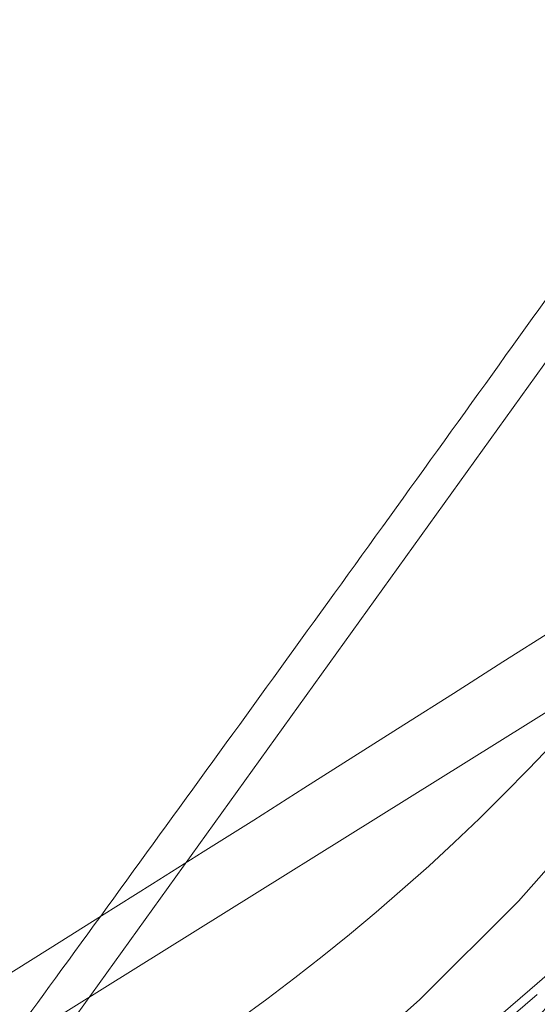
# Model space of a CAD drawing. Units: inches. Extents: x 0.89 to 10.13, y 0.55 to 5.5.
# Drawn here: x 2.16 to 2.16, y 4.63 to 4.64 of the extents above; entities that cross this region are included whole.
import ezdxf

# ---------------------------------------------------------------- set-up
doc = ezdxf.new("R2010")
doc.units = ezdxf.units.IN
doc.header["$MEASUREMENT"] = 0
doc.linetypes.add('HIDDEN', pattern=[0.07500000000000001, 0.05, -0.025])
doc.styles.add('SLDTEXTSTYLE0', font='TXT', dxfattribs={"width": 0.75})
doc.dimstyles.new('SLDDIMSTYLE4', dxfattribs={"dimtxt": 0.125, "dimasz": 0.13, "dimexe": 0, "dimexo": 0.0625, "dimgap": 0.03125, "dimtad": 0, "dimtih": 1, "dimtoh": 1, "dimdec": 4, "dimlfac": 16, "dimzin": 4, "dimdsep": 46, "dimtxsty": 'SLDTEXTSTYLE0', "dimsah": 1, "dimcen": 0.09, "dimazin": 1, "dimtfac": 1, "dimtofl": 0, "dimtmove": 0, "dimatfit": 3, "dimfxl": 0, "dimfrac": 2, "dimtolj": 1, "dimtzin": 12, "dimarcsym": 0})

# ---------------------------------------------------------------- blocks, each defined once
blk = doc.blocks.new('_D_5')
at = {"color": 7, "linetype": 'Continuous', "lineweight": 0}
for p, q in [((3.067295682677912, 4.970914343463231), (2.817295682677912, 4.970914343463231)), ((2.190175168316856, 4.692296150658312), (3.233256025224473, 4.692296150658312))]:
    blk.add_line(p, q, dxfattribs=at)
for radius, start, end in [(0.9680808569076225, 0, 16.72657044961273), (0.9680808569076229, 335.3086583436877, 350.0000000000012)]:
    blk.add_arc((2.140175168316851, 4.692296150658312), radius, start, end, dxfattribs=at)
for points in [[(3.108256025224473, 4.692296150658312), (3.119541231879019, 4.823340586292811), (3.079630293692717, 4.820672813234778)], [(3.093548701742181, 4.52419067402207), (3.043065485882697, 4.402735147525807), (3.081906833308602, 4.39317744224995)]]:
    blk.add_solid(points, dxfattribs=at)
at = {"color": 7, "linetype": 'Continuous', "lineweight": 0, "insert": (2.335004017485717, 5.032829071701405), "char_height": 0.125, "attachment_point": 1, "style": 'SLDTEXTSTYLE0'}
blk.add_mtext('10.00°', dxfattribs=at)

msp = doc.modelspace()

# ---------------------------------------------------------------- linework, layer by layer
at = {"color": 7, "linetype": 'HIDDEN', "lineweight": 0}
for p, q in [((2.162702020710723, 4.632535294612419), (2.165991227757826, 4.637111190311325)), ((2.165270342457306, 4.63461120516134), (2.160487394677324, 4.631628715727135))]:
    msp.add_line(p, q, dxfattribs=at)
at = {"color": 7, "linetype": 'Continuous', "lineweight": 15}
for centre, radius in [((2.160430435497869, 4.637910205394319), 0.0180084025718416), ((2.160418535960876, 4.637920977265705), 0.01658901173406348)]:
    msp.add_circle(centre, radius, dxfattribs=at)
at = {"color": 7, "linetype": 'HIDDEN', "lineweight": 0}
for centre, radius in [((2.160329500603466, 4.637505216283174), 0.01793030889199727), ((2.160328955954892, 4.637502127427623), 0.01793030889199727), ((2.160341519320556, 4.63750849455597), 0.01659001769504188), ((2.160335421210084, 4.637473910452946), 0.01659001769504191), ((2.160370368206363, 4.637587272353303), 0.009761480563785242), ((2.160257439014344, 4.636946819079712), 0.009761480563786553), ((2.160359742746044, 4.637571315578374), 0.00871860125889034)]:
    msp.add_circle(centre, radius, dxfattribs=at)
for centre, radius, start, end in [((2.160416234503323, 4.637871260282287), 0.01659375161910875, 350.0253106526228, 169.9746893473932), ((2.160280938594103, 4.637176539680224), 0.009763566358089086, 349.9957714805693, 223.6347096468048), ((2.160163389282476, 4.636537802902254), 0.009762835805094584, 279.9976418505224, 170.0094411366594), ((2.160276035973957, 4.63715715102132), 0.008719569922639753, 316.6260653187705, 214.8629142352096), ((2.160350408490548, 4.637480090167537), 0.007810093838871435, 55.15489516371322, 10.15592244768123), ((2.159769722298869, 4.634279287706672), 0.005466576939979594, 331.4923329420198, 91.9868337255679), ((2.160169120860212, 4.636534975551425), 0.006277244114601938, 259.9694579895516, 29.14071758963173), ((2.160380705556979, 4.637337875732208), 0.005739415198286709, 159.0525540620082, 1.808194581178949), ((2.159859491373248, 4.634689870643045), 0.005464562528668972, 346.1027516517818, 54.33187069264373), ((2.159790308252008, 4.634387181451557), 0.006277518206967226, 259.9703452220264, 17.18825170774203), ((2.160338455349391, 4.637504505539796), 0.005636959158190643, 271.9481217301712, 331.9445031148968)]:
    msp.add_arc(centre, radius, start, end, dxfattribs=at)
at = {"color": 7, "linetype": 'Continuous', "lineweight": 15}
for centre, radius, start, end in [((2.160428168780106, 4.63791264628511), 0.005633584751115157, 294.2803358001232, 354.3016248703536), ((2.160419900746031, 4.637885458590337), 0.01659260656702341, 234.2983362394411, 349.9748308316517)]:
    msp.add_arc(centre, radius, start, end, dxfattribs=at)
at = {"color": 7, "linetype": 'HIDDEN', "lineweight": 0}
for points, knots in [([(2.167375811193863, 4.634348717016694), (2.167583451781172, 4.634749522838814), (2.168262661298048, 4.636060591798553), (2.168197094894304, 4.638674492767647), (2.167149815078641, 4.641586250855732), (2.165003450166843, 4.643882008821059), (2.162155824286933, 4.645185255177335), (2.159049153791121, 4.645282803205037), (2.156182130069653, 4.64429691944148), (2.154883258634223, 4.642886086157151), (2.154279186658489, 4.642229943581181)], [0, 0, 0, 0, 0.06023726788544478, 0.1970410802083266, 0.3338448925312493, 0.4706487048541113, 0.6074525171770141, 0.7442563294998175, 0.881060141822766, 1, 1, 1, 1]), ([(2.167221598507745, 4.633943404604215), (2.167483923588696, 4.634440415749896), (2.168225397740134, 4.635845241076406), (2.168185076716832, 4.638564897816513), (2.167129397081859, 4.641479168104382), (2.16498351094387, 4.643775510497681), (2.162142369788039, 4.645073906942291), (2.159009281622095, 4.645190270188688), (2.156110972047835, 4.644089110106578), (2.15390651558056, 4.642164528852598), (2.153277344228691, 4.640468376163073), (2.153004440449049, 4.639732668031342)], [0, 0, 0, 0, 0.06585455752934155, 0.1861409972134692, 0.3064274368974853, 0.4267138765815317, 0.5470003162655602, 0.6672867559496536, 0.7875731956336987, 0.90785963531768, 1, 1, 1, 1]), ([(2.157226894372053, 4.643004337603265), (2.156790026168506, 4.64286722522398), (2.155377600303714, 4.642423931184009), (2.15357362404853, 4.640534318889905), (2.152261265775655, 4.637746182205941), (2.152161845596432, 4.634615350251427), (2.153260026637253, 4.631698779046175), (2.155397014406003, 4.62942026550284), (2.158245451306401, 4.628133407610757), (2.161372458536762, 4.628033614339268), (2.164301999782229, 4.629137509004211), (2.166588301481247, 4.63127794608415), (2.167883463779371, 4.634130114738698), (2.167990493195521, 4.63726081223768), (2.166893274855188, 4.640194442329459), (2.164759030721001, 4.642485407817205), (2.161912860255317, 4.643785952080115), (2.158788247324982, 4.643899100958876), (2.155861066118136, 4.642808650529023), (2.153577133638057, 4.640681633936425), (2.152284338099007, 4.637842892132409), (2.15217967610106, 4.634725619778948), (2.153279261682974, 4.631805415289545), (2.155415873106072, 4.629527875281762), (2.158264410847982, 4.628240756531615), (2.161391391057939, 4.628141033156834), (2.164320939543503, 4.629244909093011), (2.166607239302545, 4.631385351191304), (2.167902402120482, 4.63423751850119), (2.168009431397351, 4.637368216360475), (2.166912213094334, 4.64030184635571), (2.164777968950148, 4.642592811869324), (2.161931798487144, 4.643893356125303), (2.158807185556094, 4.644006505005916), (2.155880004349439, 4.642916054575571), (2.153596071869307, 4.640789037983105), (2.152303276330274, 4.637950296179054), (2.152198614332322, 4.634833023825601), (2.153298199914235, 4.631912819336196), (2.155434811337335, 4.629635279328419), (2.158283349079244, 4.628348160578268), (2.161410329289204, 4.628248437203484), (2.164339877774765, 4.629352313139664), (2.16662617753381, 4.631492755237955), (2.167921340351745, 4.634344922547843), (2.168028369628612, 4.637475620407127), (2.166931151325599, 4.640409250402362), (2.164796907181412, 4.642700215915977), (2.161950736718408, 4.644000760171957), (2.158826123787357, 4.644113909052567), (2.155898942580701, 4.643023458622226), (2.15361501010057, 4.640896442029759), (2.152322214561536, 4.638057700225706), (2.152217552563582, 4.634940427872253), (2.153317138145499, 4.632020223382849), (2.155453749568597, 4.629742683375071), (2.158302287310505, 4.628455564624922), (2.161429267520464, 4.628355841250137), (2.164358816006026, 4.629459717186316), (2.16664511576507, 4.631600159284611), (2.167940278583007, 4.634452326594497), (2.168047307859876, 4.637583024453781), (2.16695008955686, 4.640516654449016), (2.164815845412674, 4.642807619962632), (2.161969674949667, 4.644108164218608), (2.158845062018618, 4.644221313099225), (2.155917880811962, 4.643130862668877), (2.153633948331831, 4.641003846076411), (2.152341152792797, 4.638165104272358), (2.152236490794842, 4.635047831918905), (2.153336076376761, 4.6321276274295), (2.155472687799858, 4.629850087421723), (2.158321225541767, 4.628562968671571), (2.161448205751728, 4.628463245296792), (2.16437775423729, 4.629567121232967), (2.16666405399633, 4.631707563331264), (2.167959216814272, 4.634559730641149), (2.168066246091136, 4.637690428500434), (2.166969027788123, 4.64062405849567), (2.164834783643934, 4.642915024009284), (2.161988613180931, 4.644215568265262), (2.158864000249881, 4.644328717145873), (2.155936819043226, 4.643238266715532), (2.153652886563092, 4.641111250123066), (2.15236009102406, 4.638272508319012), (2.152255429026106, 4.635155235965559), (2.153355014608024, 4.632235031476155), (2.15549162603112, 4.629957491468374), (2.158340163773032, 4.628670372718227), (2.16146714398299, 4.628570649343442), (2.164396692468554, 4.629674525279622), (2.166682992227592, 4.631814967377918), (2.16797815504553, 4.634667134687803), (2.168085184322397, 4.637797832547086), (2.166987966019384, 4.640731462542321), (2.164853721875196, 4.643022428055933), (2.162007551412193, 4.644322972311913), (2.158882938481142, 4.64443612119253), (2.155955757274487, 4.643345670762181), (2.153671824794357, 4.641218654169715), (2.152379029255322, 4.638379912365664), (2.152274367257366, 4.635262640012211), (2.153373952839284, 4.632342435522807), (2.155510564262381, 4.630064895515024), (2.158359102004292, 4.628777776764878), (2.161486082214252, 4.628678053390097), (2.164415630699815, 4.629781929326275), (2.166701930458854, 4.631922371424571), (2.167997093276793, 4.634774538734456), (2.168104122553658, 4.637905236593739), (2.167006904250647, 4.640838866588974), (2.164872660106459, 4.643129832102587), (2.162026489643456, 4.644430376358568), (2.158901876712402, 4.644543525239185), (2.155974695505749, 4.643453074808835), (2.153690763025618, 4.641326058216369), (2.152397967486585, 4.638487316412316), (2.152293305488632, 4.635370044058864), (2.153392891070548, 4.63244983956946), (2.155529502493644, 4.630172299561678), (2.158378040235555, 4.628885180811531), (2.161505020445514, 4.628785457436747), (2.164434568931076, 4.629889333372928), (2.166720868690118, 4.632029775471222), (2.168016031508053, 4.634881942781107), (2.168123060784923, 4.638012640640391), (2.167025842481908, 4.640946270635625), (2.164891598337722, 4.643237236149241), (2.162045427874718, 4.644537780405218), (2.158920814943666, 4.644650929285833), (2.155993633737012, 4.643560478855488), (2.153709701256881, 4.641433462263022), (2.152416905717846, 4.63859472045897), (2.152312243719891, 4.635477448105517), (2.153411829301809, 4.632557243616112), (2.155548440724907, 4.630279703608335), (2.158396978466818, 4.628992584858182), (2.161523958676777, 4.628892861483399), (2.164453507162341, 4.629996737419578), (2.166739806921378, 4.632137179517875), (2.168034969739318, 4.634989346827759), (2.168141999016183, 4.638120044687044), (2.167044780713171, 4.641053674682278), (2.164910536568985, 4.643344640195896), (2.162064366105978, 4.64464518445187), (2.158939753174928, 4.644758333332489), (2.156012571968271, 4.643667882902141), (2.153728639488146, 4.641540866309671), (2.152435843949108, 4.638702124505623), (2.152331181951153, 4.63558485215217), (2.153430767533071, 4.632664647662765), (2.155567378956169, 4.630387107654984), (2.15841591669808, 4.629099988904838), (2.161542896908038, 4.629000265530053), (2.1644724453936, 4.630104141466233), (2.166758745152643, 4.632244583564526), (2.168053907970579, 4.635096750874412), (2.168160937247448, 4.638227448733697), (2.167063718944433, 4.64116107872893), (2.164929474800248, 4.643452044242546), (2.162083304337242, 4.644752588498523), (2.158958691406191, 4.644865737379139), (2.156031510199536, 4.643775286948792), (2.153747577719405, 4.641648270356328), (2.152454782180371, 4.638809528552274), (2.152350120182418, 4.635692256198822), (2.153449705764334, 4.632772051709417), (2.155586317187429, 4.630494511701636), (2.158434854929341, 4.629207392951487), (2.161561835139301, 4.629107669576709), (2.164491383624863, 4.630211545512884), (2.166777683383903, 4.63235198761118), (2.168072846201841, 4.635204154921064), (2.168179875478712, 4.638334852780349), (2.167082657175694, 4.641268482775583), (2.16494841303151, 4.643559448289199), (2.162102242568504, 4.644859992545177), (2.158977629637454, 4.644973141425789), (2.156050448430797, 4.643882690995448), (2.153766515950665, 4.641755674402982), (2.152473720411632, 4.638916932598929), (2.152369058413678, 4.635799660245476), (2.153468643995596, 4.632879455756071), (2.155605255418692, 4.630601915748288), (2.158453793160601, 4.629314796998144), (2.161580773370572, 4.629215073623353), (2.16451032185609, 4.630318949559555), (2.1667966216153, 4.632459391657766), (2.16809178443261, 4.635311558967963), (2.168198813711813, 4.638442256826088), (2.167101595400086, 4.641375886825649), (2.16496735128841, 4.643666852323116), (2.162121180704083, 4.644967396639358), (2.158996568225815, 4.64508054529506), (2.156069385329353, 4.643990095704098), (2.153785459155663, 4.641863075979018), (2.152492640080661, 4.63902434586605), (2.152388065920139, 4.63590702988087), (2.153487323688299, 4.632986988227286), (2.15562515852899, 4.630708840507949), (2.158469130414281, 4.629423989768204), (2.161613150633128, 4.62931580206336), (2.164479104939755, 4.630451267309384), (2.166405263600863, 4.631994972470769), (2.166904064125374, 4.633216477326127), (2.167016120177195, 4.633490889650584)], [0, 0, 0, 0, 0.002219784111113844, 0.00717671935684555, 0.01213365460257998, 0.0170905898483115, 0.02204752509404881, 0.02700446033978505, 0.03196139558551563, 0.03691833083124794, 0.04187526607698151, 0.046832201322716, 0.05178913656844791, 0.05674607181417747, 0.06170300705991406, 0.06665994230564559, 0.07161687755138525, 0.0765738127971174, 0.08153074804285342, 0.08648768328858657, 0.0914446185343179, 0.09640155378004973, 0.1013584890257829, 0.106315424271521, 0.11127235951725, 0.1162292947629825, 0.1211862300087146, 0.1261431652544491, 0.1311001005001835, 0.1360570357459147, 0.141013970991651, 0.145970906237387, 0.1509278414831177, 0.155884776728848, 0.1608417119745838, 0.1657986472203168, 0.17075558246605, 0.1757125177117817, 0.1806694529575143, 0.1856263882032453, 0.1905833234489779, 0.195540258694714, 0.2004971939404464, 0.2054541291861816, 0.2104110644319145, 0.2153679996776472, 0.2203249349233817, 0.2252818701691142, 0.23023880541485, 0.2351957406605807, 0.2401526759063164, 0.24510961115205, 0.2500665463977838, 0.255023481643517, 0.2599804168892472, 0.2649373521349809, 0.2698942873807117, 0.2748512226264442, 0.2798081578721778, 0.284765093117916, 0.2897220283636481, 0.2946789636093799, 0.2996358988551148, 0.3045928341008509, 0.3095497693465852, 0.3145067045923164, 0.319463639838052, 0.3244205750837862, 0.3293775103295206, 0.3343344455752572, 0.3392913808209868, 0.3442483160667186, 0.3492052513124514, 0.3541621865581851, 0.3591191218039179, 0.3640760570496527, 0.3690329922953867, 0.3739899275411228, 0.3789468627868559, 0.3839037980325918, 0.3888607332783237, 0.3938176685240505, 0.3987746037697894, 0.4037315390155209, 0.4086884742612558, 0.4136454095069891, 0.4186023447527235, 0.423559279998456, 0.4285162152441869, 0.4334731504899254, 0.4384300857356552, 0.4433870209813896, 0.4483439562271205, 0.4533008914728524, 0.4582578267185868, 0.4632147619643174, 0.4681716972100542, 0.473128632455785, 0.4780855677015191, 0.483042502947252, 0.487999438192986, 0.4929563734387167, 0.4979133086844536, 0.5028702439301883, 0.5078271791759194, 0.5127841144216548, 0.5177410496673878, 0.5226979849131227, 0.527654920158853, 0.5326118554045884, 0.5375687906503175, 0.5425257258960495, 0.5474826611417876, 0.5524395963875202, 0.5573965316332548, 0.5623534668789882, 0.5673104021247212, 0.5722673373704558, 0.5772242726161844, 0.5821812078619212, 0.5871381431076519, 0.5920950783533868, 0.5970520135991183, 0.6020089488448541, 0.6069658840905866, 0.6119228193363179, 0.6168797545820528, 0.6218366898277834, 0.6267936250735209, 0.631750560319251, 0.6367074955649863, 0.641664430810718, 0.6466213660564519, 0.6515783013021854, 0.6565352365479202, 0.6614921717936502, 0.6664491070393852, 0.6714060422851228, 0.6763629775308535, 0.6813199127765882, 0.6862768480223195, 0.6912337832680538, 0.696190718513788, 0.7011476537595206, 0.7061045890052549, 0.7110615242509899, 0.7160184594967244, 0.7209753947424562, 0.7259323299881876, 0.730889265233919, 0.7358462004796547, 0.7408031357253914, 0.7457600709711197, 0.7507170062168529, 0.7556739414625854, 0.7606308767083211, 0.7655878119540556, 0.7705447471997877, 0.7755016824455204, 0.7804586176912525, 0.7854155529369894, 0.7903724881827214, 0.7953294234284553, 0.800286358674187, 0.8052432939199226, 0.8102002291656565, 0.815157164411388, 0.820114099657119, 0.8250710349028536, 0.8300279701485889, 0.8349849053943201, 0.8399418406400531, 0.844898775885786, 0.8498557111315184, 0.8548126463772528, 0.8597695816229893, 0.8647265168687202, 0.8696834521144504, 0.8746403873601882, 0.879597322605918, 0.8845542578516528, 0.8895111930973906, 0.8944681283431208, 0.8994250635888551, 0.9043819988345885, 0.9093389340803237, 0.9142958693260553, 0.9192528045717921, 0.9242097398175245, 0.9291666750632556, 0.9341236103089924, 0.9390805455547214, 0.9440374808004569, 0.9489944160461857, 0.9539513512919228, 0.9589082865376546, 0.9638652217833904, 0.9688221570291241, 0.9737790922748563, 0.9787360275205903, 0.9836929627663227, 0.9886498980120568, 0.9936068332577902, 0.9985637685035219, 1, 1, 1, 1]), ([(2.168038130246897, 4.6388572248628), (2.168074446553143, 4.638009022989837), (2.168147975562339, 4.636291683046251), (2.16717915708921, 4.633838911198013), (2.165509944954826, 4.631833291957118), (2.163268421162861, 4.630533256747911), (2.160763670566091, 4.630054987616203), (2.158283560055459, 4.630450584733253), (2.156105890739992, 4.631636271710735), (2.15448702011228, 4.633452766199608), (2.153591330451788, 4.635678996857835), (2.153489823350024, 4.638030746521721), (2.154190070634118, 4.640245566916717), (2.155561985089723, 4.64207248529901), (2.157448878526985, 4.643299734419477), (2.159600776443724, 4.643819197625764), (2.161781205904196, 4.643589337026016), (2.163654559104296, 4.642618730568436), (2.16481537866696, 4.641660854978954), (2.165112929308515, 4.640998137026952), (2.165125572976772, 4.640969976489676)], [0, 0, 0, 0, 0.06304836889241776, 0.1276529629659482, 0.1921849245482212, 0.2554663409299697, 0.3179056682129029, 0.3797468705404155, 0.4401050254947013, 0.5004974932669966, 0.5587807181877412, 0.6170976490396096, 0.6739022544691309, 0.7301224866829662, 0.7854800650510888, 0.8396150849772835, 0.893521551073401, 0.9455809693898811, 0.9976875997769341, 1, 1, 1, 1]), ([(2.156867021816343, 4.642769945753013), (2.156548300722271, 4.642666372894164), (2.155258781871751, 4.642247325782525), (2.15355910397537, 4.640418289418763), (2.152241143705414, 4.637641089368697), (2.152143224562975, 4.634507326791637), (2.153241003453754, 4.63159154144267), (2.155378098785884, 4.629312815096742), (2.158226507582804, 4.628026022558744), (2.161353519663697, 4.627926180673511), (2.164283069610514, 4.629030204439325), (2.1665693316536, 4.631170173729539), (2.167864643874105, 4.634024084442112), (2.16797111325666, 4.637148281498728), (2.166875985128324, 4.640106171301948), (2.164733940179743, 4.642306598386288), (2.162719588175656, 4.643478172376177), (2.161553285991034, 4.643494599736738), (2.161405440612704, 4.643496682138168)], [0, 0, 0, 0, 0.02268345701715301, 0.0917753671240147, 0.1608672772309642, 0.2299591873378728, 0.2990510974447834, 0.3681430075517059, 0.4372349176586086, 0.5063268277655447, 0.5754187378724125, 0.6445106479793606, 0.7136025580862583, 0.7826944681931671, 0.8517863783000582, 0.9208782884069255, 0.9899701985138809, 1, 1, 1, 1]), ([(2.159111713953713, 4.64283674698781), (2.158469476516232, 4.642652989100605), (2.157096541732007, 4.642260163051396), (2.155489698213802, 4.64068840444968), (2.154528849596929, 4.638606402432492), (2.154452813077071, 4.636296084419766), (2.15526676029394, 4.634137569521863), (2.156848506006935, 4.632453159846078), (2.158957805812385, 4.631502277970709), (2.161270640111026, 4.631430185097619), (2.163447011293407, 4.632249009749112), (2.165111123804366, 4.633835114829679), (2.166049732954454, 4.635696605232716), (2.166011023721275, 4.636946788613106), (2.165995872411017, 4.637436127065964)], [0, 0, 0, 0, 0.07628284117469303, 0.1630726581417274, 0.2498624751088055, 0.3366522920758451, 0.423442109042908, 0.510231926009922, 0.5970217429769411, 0.6838115599441243, 0.7706013769111153, 0.8573911938782068, 0.9441810108451818, 1, 1, 1, 1]), ([(2.15909277572245, 4.642729342941158), (2.158450538290965, 4.642545585053057), (2.157077603519558, 4.642152759001931), (2.155470759895045, 4.640581000416098), (2.154509911692374, 4.638498998337027), (2.154433873626481, 4.636188680555288), (2.155247826613276, 4.634030164795318), (2.156829550792605, 4.632345758336813), (2.158938930962806, 4.631394864454389), (2.161251465336106, 4.631322816392241), (2.163428955855094, 4.632141473807034), (2.165088890944968, 4.633728203023457), (2.166013693000628, 4.635533863974937), (2.165982345590851, 4.636725055119711), (2.165971006635477, 4.637155931652319)], [0, 0, 0, 0, 0.07679231884399833, 0.1641617874468294, 0.2515312560496816, 0.338900724652537, 0.4262701932554204, 0.5136396618583186, 0.6010091304611599, 0.6883785990640912, 0.7757480676668882, 0.8631175362698101, 0.9504870048726727, 1, 1, 1, 1]), ([(2.160463370984596, 4.642566833330442), (2.160077292750657, 4.642603249808316), (2.1589364479211, 4.642710858958071), (2.157118754407899, 4.641924272627207), (2.155429813420703, 4.640387567242615), (2.154472857364433, 4.638278462921828), (2.154395778637436, 4.635975406829741), (2.155210002122259, 4.633814946552875), (2.156791684970572, 4.632131056472296), (2.158900959966804, 4.631180041595072), (2.161213956366993, 4.631107961134203), (2.163389703952396, 4.631926869138675), (2.165056148749723, 4.633512628395102), (2.166003410643699, 4.635407922937973), (2.165960261008685, 4.636693867380901), (2.165942651326515, 4.637218670729082)], [0, 0, 0, 0, 0.04192438181072857, 0.1238847726101987, 0.2058451634096703, 0.287805554209153, 0.3697659450087063, 0.451726335808134, 0.533686726607606, 0.6156471174070727, 0.6976075082065888, 0.7795678990060283, 0.8615282898055626, 0.9434886806050559, 1, 1, 1, 1]), ([(2.164413300403131, 4.640602519062615), (2.164156889892534, 4.640912448611489), (2.163416183113849, 4.641807758703226), (2.161559501716027, 4.642546475049196), (2.159272629564546, 4.642655619714971), (2.157099391136418, 4.64184388399558), (2.155410989134729, 4.640272924428943), (2.15445388839224, 4.638172998528236), (2.154376849424611, 4.635867482937865), (2.155191058558167, 4.633707682234057), (2.156772759052191, 4.632023613359531), (2.15888197781684, 4.631072654085033), (2.161195181497656, 4.631000530007207), (2.163370156192138, 4.631819556876781), (2.165039485272525, 4.633404884289756), (2.165998500086918, 4.635344918033597), (2.165949491551349, 4.636678232768014), (2.165928473672035, 4.63725004026746)], [0, 0, 0, 0, 0.03707542937989334, 0.1071017790974904, 0.1771281288150196, 0.2471544785326219, 0.3171808282501642, 0.3872071779677665, 0.4572335276853866, 0.5272598774029065, 0.5972862271205428, 0.6673125768380952, 0.7373389265557189, 0.8073652762732635, 0.8773916259909391, 0.9474179757084358, 1, 1, 1, 1]), ([(2.159073837491184, 4.642621938894505), (2.158431600054836, 4.64243818100713), (2.157058665273033, 4.642045354957558), (2.15545182173476, 4.640473596358841), (2.154490973196081, 4.638391594329971), (2.15441493638436, 4.636081276360852), (2.155228884690489, 4.633922761300205), (2.156810626338304, 4.632238352231786), (2.158919941315215, 4.631287468089695), (2.161232718993189, 4.631215383676132), (2.163409301486775, 4.632034176756252), (2.16507262537359, 4.633620399662767), (2.166008468622016, 4.635470905932469), (2.16597120487888, 4.636709475968211), (2.165956828980996, 4.637187301190701)], [0, 0, 0, 0, 0.07638260792033788, 0.1632859332134312, 0.2501892585065445, 0.3370925837996777, 0.4239959090926692, 0.5108992343858182, 0.5978025596788624, 0.6847058849720449, 0.771609210265113, 0.8585125355582415, 0.945415860851324, 1, 1, 1, 1]), ([(2.161481012947667, 4.628087008257477), (2.162408105243054, 4.628354472205035), (2.164324424529384, 4.628907325813731), (2.166547350031025, 4.63108043901602), (2.167845123004922, 4.633907949359869), (2.167957548968394, 4.637058132261305), (2.166836133762999, 4.639938479053976), (2.1651909588264, 4.641939417474647), (2.163844211300114, 4.642475424012661), (2.163448559478304, 4.64263289373815)], [0, 0, 0, 0, 0.1475147850385657, 0.3049161652993486, 0.4623175455601219, 0.6197189258209761, 0.7771203060818044, 0.934521686342549, 1, 1, 1, 1]), ([(2.164525594686134, 4.640354056256209), (2.164229564841835, 4.640715850457979), (2.163451952521004, 4.64166621284312), (2.161543082433697, 4.642442029780936), (2.159253016386685, 4.64254742286548), (2.157080633742619, 4.641736692381888), (2.155392002500212, 4.640165463453282), (2.154434962936525, 4.638065609764661), (2.154357908494417, 4.635760074687915), (2.155172118347097, 4.633600279717521), (2.156753831439088, 4.631916207395715), (2.15886299909275, 4.630965256176931), (2.161176394619539, 4.630893103323524), (2.163350653041114, 4.631712237239721), (2.165022655367158, 4.633297165241767), (2.165993720785222, 4.635281893487764), (2.165938877369783, 4.636662574946802), (2.165914296017553, 4.637281409805843)], [0, 0, 0, 0, 0.04260781266831559, 0.1119223643581493, 0.1812369160479317, 0.2505514677377608, 0.3198660194275094, 0.3891805711174137, 0.4584951228073085, 0.5278096744970514, 0.5971242261868454, 0.6664387778766784, 0.7357533295664812, 0.8050678812563189, 0.8743824329461701, 0.9436969846360115, 0.9999999999999999, 0.9999999999999999, 0.9999999999999999, 0.9999999999999999]), ([(2.164637888969134, 4.640105593449808), (2.164302495684882, 4.640519552878493), (2.163487938236981, 4.641524921058467), (2.16152638887046, 4.64233726235538), (2.159233476755986, 4.642439312348734), (2.157061856441076, 4.641629477594528), (2.155373021949505, 4.640058008839547), (2.154416033053321, 4.637958218727031), (2.154338979190362, 4.635652669172249), (2.155153136058949, 4.633492868537903), (2.156735060508165, 4.631808833349941), (2.158843435717018, 4.630857739259729), (2.161159789665822, 4.630786120758191), (2.163323006844144, 4.631603260138322), (2.165036215721181, 4.633195631932777), (2.165918313885538, 4.635285058296463), (2.166168008076435, 4.636924938473119), (2.165886852505794, 4.637660772695486), (2.165874956030239, 4.63769190789163)], [0, 0, 0, 0, 0.04747343656787355, 0.1152970054838542, 0.1831205743998097, 0.2509441433158178, 0.3187677122318159, 0.3865912811477571, 0.4544148500637216, 0.5222384189796554, 0.5900619878956185, 0.657885556811557, 0.7257091257275634, 0.7935326946435205, 0.8613562635595196, 0.9291798324754776, 0.9970034013915143, 1, 1, 1, 1]), ([(2.1618742383147, 4.628134933512765), (2.16265613603645, 4.628365861018479), (2.164424237955719, 4.628888056383304), (2.166525737721994, 4.630978710483526), (2.16782647566558, 4.633798315607573), (2.167940121247218, 4.636953971523068), (2.166810862599469, 4.639820331479298), (2.16528552341944, 4.641741566759409), (2.16408300239399, 4.642238247131734), (2.163824692155397, 4.642344937678316)], [0, 0, 0, 0, 0.130692743131511, 0.2955349319192959, 0.4603771207070044, 0.6252193094947712, 0.790061498282406, 0.954903687070016, 1, 1, 1, 1]), ([(2.164750183252137, 4.639857130643402), (2.164375642784409, 4.640323509316994), (2.163524106750562, 4.641383843994289), (2.161509463554159, 4.642232222680176), (2.159213999114941, 4.642331274759264), (2.157043062933986, 4.641522243347699), (2.155354044231339, 4.639950559136423), (2.154397108045505, 4.637850827506436), (2.154320027552217, 4.635545259477829), (2.155134238231748, 4.633385474256247), (2.156715974067537, 4.631701395891056), (2.158825049919163, 4.630750459096986), (2.161138789910301, 4.630678254588114), (2.163311762276511, 4.631497580701467), (2.164988564359665, 4.633081791570359), (2.165984502256353, 4.635155793586474), (2.165918051319113, 4.636631199195921), (2.165885940708592, 4.637344148882602)], [0, 0, 0, 0, 0.05334189128115863, 0.1212753933241909, 0.1892088953671512, 0.2571423974102557, 0.3250758994532777, 0.3930094014962988, 0.4609429035393366, 0.5288764055823819, 0.5968099076254862, 0.6647434096684639, 0.7326769117114831, 0.8006104137544799, 0.8685439157975094, 0.9364774178405602, 1, 1, 1, 1]), ([(2.159152087653669, 4.630455847929077), (2.159785124516333, 4.630388307146955), (2.161174848301314, 4.630240032951712), (2.163234745507408, 4.631082913803754), (2.164924721699491, 4.632649540213421), (2.165884404371179, 4.634767650108867), (2.165963745105043, 4.637085315912248), (2.165151950650798, 4.639258884804264), (2.163572493346744, 4.640956283747926), (2.161466090816353, 4.641920707592671), (2.159153582681981, 4.642006196355353), (2.156987213240913, 4.641200799211094), (2.155296971273869, 4.639628141247004), (2.154340361405741, 4.637528670360976), (2.154263198906028, 4.635223033109352), (2.15507741129357, 4.63306326403588), (2.156659222303731, 4.631379190301263), (2.15876799574985, 4.630428218836789), (2.161082870188647, 4.630356148378954), (2.163251607169731, 4.631174972958545), (2.164944216345725, 4.632761055911454), (2.165903193511499, 4.634873952441851), (2.165982723285103, 4.637193015162186), (2.165170878177812, 4.639366209751434), (2.163591434446201, 4.64106370898922), (2.161485028279086, 4.642028105960238), (2.159172521119169, 4.642113601923714), (2.157006151416999, 4.641308202850004), (2.155315909519913, 4.639735545402912), (2.154359299633043, 4.637636074378353), (2.15428213713835, 4.635330437163848), (2.155096349524547, 4.63317066808043), (2.156678160535069, 4.631486594348479), (2.158786933981091, 4.630535622883292), (2.161101808419913, 4.630463552425647), (2.163270545400993, 4.631282377005187), (2.164963154576975, 4.632868459958112), (2.165922131742788, 4.634981356488507), (2.166001661516263, 4.637300419208823), (2.165189816409468, 4.63947361379815), (2.163610372675989, 4.641171113035636), (2.161503966515849, 4.642135510007773), (2.159191459329903, 4.642221005967063), (2.157025089724878, 4.641415606908987), (2.155334847465236, 4.639842949403559), (2.154378238931453, 4.637743478596696), (2.154301071386958, 4.635437840569751), (2.155115302619274, 4.6332780745184), (2.156697043295118, 4.631593989470619), (2.158806079233738, 4.63064306023668), (2.161119974036847, 4.630570832169876), (2.163292367068176, 4.631390244954816), (2.164971331678884, 4.632974132695285), (2.16598004061075, 4.635092721581799), (2.16590781292747, 4.636615485229349), (2.165871763054114, 4.637375518420978)], [0, 0, 0, 0, 0.01583459855817769, 0.03476214347027747, 0.05368968838239407, 0.07261723329450301, 0.09154477820662671, 0.110472323118724, 0.1293998680308219, 0.1483274129429325, 0.1672549578550405, 0.1861825027671548, 0.2051100476792586, 0.2240375925913689, 0.2429651375034664, 0.2618926824155807, 0.2808202273277005, 0.2997477722397947, 0.3186753171519186, 0.3376028620640158, 0.3565304069761147, 0.3754579518882301, 0.3943854968003525, 0.4133130417124513, 0.4322405866245533, 0.4511681315366829, 0.4700956764487902, 0.4890232213609043, 0.5079507662730177, 0.5268783111851173, 0.5458058560972229, 0.5647334010093427, 0.5836609459214643, 0.6025884908335506, 0.6215160357456634, 0.6404435806577554, 0.6593711255698664, 0.6782986704819711, 0.6972262153940922, 0.7161537603061966, 0.7350813052182805, 0.754008850130406, 0.7729363950425074, 0.7918639399546333, 0.8107914848667439, 0.8297190297788498, 0.8486465746909521, 0.8675741196030649, 0.8865016645151876, 0.9054292094272849, 0.9243567543393887, 0.9432842992514943, 0.9622118441636166, 0.9811393890757141, 1, 1, 1, 1]), ([(2.162267463681717, 4.628182858768049), (2.162904669859263, 4.628376286073927), (2.16452448738712, 4.628867990252989), (2.166503555040139, 4.630877963022525), (2.167808114469766, 4.633688640553363), (2.167922119324753, 4.636848994920991), (2.166787602097568, 4.6397054886619), (2.165331595500814, 4.641583841714599), (2.16421102614814, 4.642058390146318), (2.164029937036176, 4.642135079334613)], [0, 0, 0, 0, 0.1110179937702129, 0.2822146089492034, 0.4534112241282545, 0.6246078393072997, 0.7958044544863042, 0.9670010696651956, 1, 1, 1, 1]), ([(2.162660689048727, 4.628230784023335), (2.163153860295016, 4.628385433762035), (2.164625294951582, 4.628846849521501), (2.166480686395739, 4.63077861441047), (2.167789888864395, 4.633578509928351), (2.167904261003063, 4.636744441753183), (2.166763631602133, 4.639589407678235), (2.165378241654071, 4.64142706545962), (2.16433972716766, 4.641879659247095), (2.164235181916953, 4.641925220990912)], [0, 0, 0, 0, 0.08976556112701353, 0.2678261528877957, 0.445886744648551, 0.6239473364093191, 0.8020079281700666, 0.9800685199308031, 1, 1, 1, 1]), ([(2.163212817465819, 4.6311615526188), (2.163781105708201, 4.631614508526291), (2.164946052795635, 4.632543033218189), (2.165858613939698, 4.634669180622125), (2.165946643112945, 4.636975518104998), (2.1651325196631, 4.639152121240084), (2.163553689902062, 4.640848711531977), (2.161447106195203, 4.641813335740722), (2.159134695223692, 4.641898831699183), (2.156968118307645, 4.641093205407818), (2.155278609077661, 4.639521456836361), (2.154319275736269, 4.63741857752691), (2.154252274392559, 4.635125664576337), (2.155009065836429, 4.632973851211294), (2.156091774136651, 4.631990208986484), (2.156611932088507, 4.631517644654141)], [0, 0, 0, 0, 0.07396474138795779, 0.1516220178894175, 0.2292792943909381, 0.3069365708923968, 0.3845938473938718, 0.4622511238953983, 0.539908400396883, 0.6175656768984239, 0.6952229533999178, 0.77288022990139, 0.8505375064028663, 0.92819478290433, 1, 1, 1, 1]), ([(2.161346402981998, 4.63031259041593), (2.161958052865714, 4.630492378310275), (2.163300535132724, 4.630886986510824), (2.164883449331764, 4.632453806468384), (2.165847437742687, 4.634547730961173), (2.165925625211594, 4.636871877688218), (2.165114138077944, 4.639043708288234), (2.163534604756464, 4.64074157947624), (2.161428198975179, 4.641705852635614), (2.159115779861811, 4.641791471895433), (2.156949057587621, 4.640985703447989), (2.155260137932067, 4.639414400199506), (2.154298591651099, 4.637309881754233), (2.154239852491253, 4.635023080023979), (2.15490717856451, 4.633026743954211), (2.155843567185299, 4.632156530853043), (2.15622442589137, 4.631802587812343)], [0, 0, 0, 0, 0.0618910910333119, 0.1358419161191691, 0.209792741205051, 0.28374356629093, 0.3576943913768387, 0.4316452164626499, 0.5055960415485665, 0.5795468666344076, 0.6534976917202976, 0.7274485168061511, 0.8013993418920178, 0.8753501669779052, 0.949300992063689, 1, 1, 1, 1]), ([(2.164140863902609, 4.628721737051955), (2.164926084859865, 4.629346155917865), (2.166518143196734, 4.630612183335987), (2.167758443747933, 4.633493241398062), (2.167890131614687, 4.636633483850739), (2.166737964884522, 4.639474083538381), (2.165423267991947, 4.64127315907971), (2.164464030460416, 4.641704797092556), (2.164432515211468, 4.64171897833441)], [0, 0, 0, 0, 0.1943626239375957, 0.394075875020965, 0.5937891261043645, 0.7935023771878319, 0.993215628271189, 1, 1, 1, 1]), ([(2.164679659513981, 4.632356891607272), (2.16470199703306, 4.632377538813443), (2.165278204492459, 4.632910143807273), (2.165781021059676, 4.634488149172664), (2.165919407397479, 4.636751658767991), (2.165091796629838, 4.638939741477747), (2.163516558975427, 4.64063324135851), (2.161409094159858, 4.641598747637105), (2.159096615516551, 4.641683805727292), (2.156931190396405, 4.640879048839153), (2.155237141654614, 4.639304260523073), (2.154294814564555, 4.637212670788881), (2.154167639201119, 4.634936897332971), (2.154789490234947, 4.633615251948075), (2.155088111440587, 4.632980580110616)], [0, 0, 0, 0, 0.003678326999178709, 0.09488428180004062, 0.186090236601011, 0.2772961914018255, 0.3685021462027341, 0.4597081010035955, 0.5509140558044386, 0.6421200106052907, 0.7333259654061389, 0.8245319202069898, 0.9157378750078587, 1, 1, 1, 1]), ([(2.164598767718968, 4.632191427773023), (2.164642169962503, 4.632231076556994), (2.165242836201188, 4.632779796715142), (2.165765233291912, 4.634378065970328), (2.165899624708449, 4.636644972525782), (2.165073085766164, 4.638832145368993), (2.163497555731585, 4.640525887755806), (2.161390188611334, 4.641491333876755), (2.15907761156693, 4.641576390091473), (2.156912482355849, 4.640771700862858), (2.155217348378889, 4.639196643784169), (2.154279066320426, 4.6371060614409), (2.154142284912191, 4.634908647597285), (2.154723877427488, 4.633657724583901), (2.154985676751431, 4.633094631368985)], [0, 0, 0, 0, 0.00714764077546061, 0.09891992096290984, 0.1906922011503142, 0.2824644813378339, 0.3742367615252589, 0.4660090417127696, 0.5577813219001846, 0.649553602087715, 0.7413258822751086, 0.8330981624626788, 0.924870442650203, 1, 1, 1, 1]), ([(2.162938199588071, 4.630612949105646), (2.162978528625426, 4.630627741027722), (2.163726734448815, 4.630902168660096), (2.164805327010815, 4.632173192040558), (2.16579633295219, 4.634214373041029), (2.165867278531814, 4.636552650956875), (2.165057741424843, 4.638720700294003), (2.16347764988593, 4.640419565344759), (2.161371526947696, 4.641383644316013), (2.159058534679559, 4.641469046465571), (2.156893822181393, 4.640664340647297), (2.155197436576512, 4.639089003992394), (2.154263744316822, 4.636999556543638), (2.154116595241538, 4.634880314589587), (2.154657868043305, 4.633700098496278), (2.154883242062278, 4.633208682627352)], [0, 0, 0, 0, 0.004840259222618126, 0.0897990721973641, 0.1747578851721152, 0.2597166981468107, 0.3446755111215659, 0.4296343240962967, 0.5145931370711022, 0.5995519500457506, 0.6845107630205478, 0.7694695759952674, 0.8544283889700205, 0.9393872019446992, 1, 1, 1, 1]), ([(2.163148010914883, 4.630652538746036), (2.163705090745835, 4.631097219516805), (2.164858401547813, 4.632017832879318), (2.165763526334761, 4.634132498410047), (2.165852055904749, 4.636438406219598), (2.165037809162961, 4.638615129594185), (2.163458972172947, 4.640311668601394), (2.161352540673937, 4.641276377709371), (2.159039528100007, 4.641361585355595), (2.156875205385787, 4.640557027413924), (2.155177280950912, 4.638981293755942), (2.15424935422726, 4.636893286442894), (2.154089803972267, 4.634859276132339), (2.154586891548728, 4.633756373679698), (2.154772980709604, 4.633343492325068)], [0, 0, 0, 0, 0.08101623482714639, 0.1677262280384268, 0.2544362212497971, 0.341146214461066, 0.4278562076722592, 0.5145662008836605, 0.6012761940949943, 0.6879861873062871, 0.7746961805175503, 0.8614061737288421, 0.9481161669401527, 1, 1, 1, 1]), ([(2.163333407683252, 4.630736627261871), (2.163814065249992, 4.631124544771478), (2.164887780840676, 4.631991093239217), (2.16574164310273, 4.634027599030411), (2.165833906334932, 4.636330330937537), (2.16501866128669, 4.638507905822139), (2.163440083860284, 4.640204214691718), (2.161333612413298, 4.64116899284021), (2.159020500067657, 4.641254154461993), (2.156856616388258, 4.640449711577572), (2.155157035585803, 4.63887356371504), (2.15423529529764, 4.636787098162948), (2.154063082367781, 4.634831408790386), (2.154519311152979, 4.633799802312351), (2.154669798329887, 4.633459526662067)], [0, 0, 0, 0, 0.07170629533779838, 0.1601809116968637, 0.2486555280559951, 0.3371301444151601, 0.425604760774259, 0.5140793771335095, 0.6025539934926135, 0.6910286098517727, 0.7795032262108718, 0.8679778425699891, 0.9564524589291099, 1, 1, 1, 1]), ([(2.163585538020401, 4.630883255147432), (2.16396550931045, 4.631195280356527), (2.164933527249615, 4.631990198308981), (2.165718054058122, 4.633924150976168), (2.16581621182589, 4.636221866273138), (2.164999398979881, 4.638400788254064), (2.163421198208981, 4.640096725348503), (2.16131478793774, 4.641061643501226), (2.159001054233617, 4.641146616881228), (2.156839594812402, 4.64034278695971), (2.1551309383357, 4.638764375487345), (2.154243076486357, 4.636686351411663), (2.154008763875639, 4.635011416769309), (2.154315143857368, 4.634238702449043), (2.154344568547839, 4.63416449107411)], [0, 0, 0, 0, 0.0600943324997698, 0.1530968086945688, 0.2460992848893359, 0.3391017610842068, 0.4321042372789234, 0.525106713473835, 0.6181091896686827, 0.7111116658635147, 0.8041141420583522, 0.8971166182531912, 0.9901190944480067, 0.9999999999999999, 0.9999999999999999, 0.9999999999999999, 0.9999999999999999]), ([(2.163837668357556, 4.631029883032998), (2.164118011634788, 4.631265116091254), (2.164980168585001, 4.63198854280617), (2.165693326949239, 4.633821666696409), (2.165798835737897, 4.636113145782256), (2.164980001053162, 4.638293730217439), (2.163402536616271, 4.639989253705974), (2.161295202847719, 4.640954163828058), (2.158984426798836, 4.641039582936514), (2.156812060253975, 4.640233978131808), (2.155144074616623, 4.638662220463741), (2.154182726714984, 4.636717712735057), (2.154235342592477, 4.635374440974563), (2.15425830042221, 4.634788332639338)], [0, 0, 0, 0, 0.04698197363641258, 0.1444865577135672, 0.2419911417908617, 0.3394957258681313, 0.4370003099453048, 0.5345048940225676, 0.6320094780997295, 0.7295140621769829, 0.827018646254104, 0.9245232303314415, 1, 1, 1, 1]), ([(2.164303322977749, 4.631376615218791), (2.164409753156988, 4.631470999661856), (2.165082011662146, 4.632067172148447), (2.165659551436232, 4.633726880948426), (2.165783871951564, 4.636002360850872), (2.164960002323942, 4.638187231411042), (2.163383865931917, 4.639881609583023), (2.161276254926782, 4.640846814846332), (2.15896525977936, 4.64093219870645), (2.156794046865236, 4.64012643975388), (2.15512166580347, 4.638555333925606), (2.154139101882908, 4.636533648149494), (2.154201919231967, 4.635108502852336), (2.154231337801902, 4.634441079963292)], [0, 0, 0, 0, 0.0186808678563057, 0.1179963464311586, 0.2173118250060568, 0.3166273035809593, 0.4159427821558689, 0.515258260730865, 0.6145737393058075, 0.713889217880809, 0.8132046964557001, 0.9125201750306662, 1, 1, 1, 1]), ([(2.164389067116713, 4.628864448840725), (2.165073623381887, 4.629414078078995), (2.166560403096802, 4.630607811368363), (2.167744141299589, 4.633399938845492), (2.167841126353581, 4.636484211071461), (2.166943652376373, 4.63919129245645), (2.165689169051002, 4.640368574544934), (2.165183576917376, 4.64084305240443)], [0, 0, 0, 0, 0.1884363723892602, 0.409262744749385, 0.6300891171093154, 0.8509154894692207, 1, 1, 1, 1]), ([(2.164215886195343, 4.631205017749035), (2.164346448995545, 4.631319694638448), (2.165045619869131, 4.631933795598496), (2.16564319316176, 4.633617282686441), (2.165764243113928, 4.635895544639207), (2.164941246561376, 4.63807967023977), (2.163364888432244, 4.639774246199864), (2.161257291300467, 4.640739405270327), (2.158946462396722, 4.640824776113714), (2.156774570634536, 4.640019115420913), (2.155104738721342, 4.638447629570286), (2.154134883975306, 4.636471820075616), (2.15419164329785, 4.63509535533152), (2.154217170848779, 4.634476289206656)], [0, 0, 0, 0, 0.02285446400529625, 0.1223868938110369, 0.2219193236168462, 0.3214517534226152, 0.4209841832282752, 0.5205166130340739, 0.6200490428397862, 0.7195814726455841, 0.8191139024513413, 0.918646332257046, 1, 1, 1, 1]), ([(2.163536098495558, 4.630478298566088), (2.163906346775485, 4.630782913549576), (2.164864096844275, 4.631570884857497), (2.165641791907699, 4.633494964540303), (2.165740606608896, 4.635792136702142), (2.164923564447991, 4.637971195854253), (2.163345624003242, 4.639667127399083), (2.161238401742289, 4.640631930579056), (2.158927655670865, 4.640717369399665), (2.156755057708575, 4.639911792688463), (2.155087967763469, 4.638339902934222), (2.154130542018525, 4.636410010354577), (2.15418122038254, 4.635082229717468), (2.154203003895658, 4.634511498450014)], [0, 0, 0, 0, 0.0606897179543989, 0.156990821286404, 0.2532919246184479, 0.3495930279505325, 0.4458941312825883, 0.542195234614592, 0.6384963379465858, 0.7347974412787038, 0.8310985446107766, 0.9273996479428275, 1, 1, 1, 1]), ([(2.159883413228737, 4.628922450873653), (2.160187817330759, 4.628939261956631), (2.161244917700436, 4.62899764159709), (2.16298767895091, 4.629677550317369), (2.164678757578355, 4.631255728809958), (2.165638145373764, 4.633370743570207), (2.165717563177397, 4.635689237831436), (2.164905755320369, 4.637862588027255), (2.163326274557662, 4.63956003329786), (2.161219979264661, 4.64052449053103), (2.158907065639386, 4.640609799413074), (2.156742210924541, 4.639805088402929), (2.15504631554351, 4.63822986578303), (2.154110804605099, 4.636139967386133), (2.153967707197078, 4.63399094501716), (2.154524361100364, 4.632783771829651), (2.154763571654659, 4.632265014006144)], [0, 0, 0, 0, 0.03073560652745141, 0.1067351616043903, 0.1827347166813803, 0.2587342717583093, 0.3347338268352468, 0.4107333819122783, 0.4867329369892301, 0.5627324920662711, 0.63873204714314, 0.7147316022201883, 0.7907311572971385, 0.8667307123741679, 0.942730267451084, 1, 1, 1, 1]), ([(2.162169073051964, 4.627544177415516), (2.162801055763554, 4.627736327528024), (2.164415682225777, 4.628227243894379), (2.166387059326814, 4.63023067465017), (2.167704614423298, 4.633055708738964), (2.16777083889851, 4.636161464871445), (2.166979415021771, 4.638694085594221), (2.165883919818961, 4.639747819436645), (2.165527360192234, 4.640090786657827)], [0, 0, 0, 0, 0.1254751982549364, 0.3205713886465616, 0.5156675790380918, 0.7107637694296705, 0.9058599598212859, 1, 1, 1, 1]), ([(2.15502430916601, 4.639406118890208), (2.154904154950527, 4.639170772849385), (2.15444110000176, 4.638263787202327), (2.154508297051887, 4.63640335617859), (2.155278978678632, 4.634261897215944), (2.156871981554361, 4.632573554625836), (2.158979518299005, 4.631621348472501), (2.161144585475924, 4.631562394754029), (2.163082957010244, 4.632181380958968), (2.164025146847841, 4.632993707030494), (2.164499029358722, 4.633402273439371)], [0, 0, 0, 0, 0.05015118006728313, 0.1932745515699124, 0.3363979230722821, 0.4795212945748287, 0.6226446660772467, 0.7657680375798072, 0.8821910128393239, 1, 1, 1, 1]), ([(2.154460744131685, 4.632512063387725), (2.154873962098005, 4.632009873040209), (2.1559379141853, 4.630716835195758), (2.158536129794224, 4.629670734759617), (2.161633761430138, 4.629545324501634), (2.164571124820365, 4.630655834159707), (2.166855513534793, 4.632795428253624), (2.168150505626515, 4.63564435385913), (2.168224949662325, 4.637779760948027), (2.168044610001033, 4.638819853472675), (2.168038130246898, 4.638857224862801)], [0, 0, 0, 0, 0.0951703849938459, 0.2450443543500537, 0.3949183237064903, 0.5447922930628157, 0.6946662624192542, 0.8445402317754847, 0.9944142011318291, 1, 1, 1, 1]), ([(2.152695251518765, 4.638657289275509), (2.152598468355902, 4.637781923202199), (2.152389029830776, 4.635887633184018), (2.153527029004123, 4.633090525682147), (2.155635081266643, 4.630820675308381), (2.158503363535421, 4.629517537391535), (2.161579924798488, 4.62947420104953), (2.163927432626962, 4.630148956049979), (2.16483807423119, 4.631065057312763), (2.165027929424563, 4.631256050763521)], [0, 0, 0, 0, 0.1403196687057858, 0.3036514161198858, 0.4669831635341298, 0.630314910948361, 0.7936466583626531, 0.9569784057768528, 1, 1, 1, 1]), ([(2.154451316534369, 4.628654410164529), (2.155143107836666, 4.628162643452491), (2.156543068253118, 4.627167467698333), (2.159125476230633, 4.626645202184198), (2.161712422117977, 4.626953828819351), (2.164018891548606, 4.628126175479021), (2.165774927047587, 4.629963022170728), (2.166794656249563, 4.632262739257547), (2.166945259836249, 4.634708053103895), (2.166518650125246, 4.636666162387117), (2.165830267279092, 4.6375562036894), (2.165635798195456, 4.637807641559214)], [0, 0, 0, 0, 0.1202928121238504, 0.243433496197522, 0.3666255005369602, 0.4872534800535273, 0.6064499781731755, 0.7243307376422639, 0.839553695418599, 0.9546737022878338, 1, 1, 1, 1]), ([(2.152489298253789, 4.637489270268161), (2.152392557334291, 4.636613848405553), (2.152183210223702, 4.634719437659469), (2.153320437301372, 4.631923349836688), (2.155431510047396, 4.629649510418604), (2.158288520525302, 4.628361258752006), (2.161407148468353, 4.628262366453335), (2.164361633285553, 4.629364051001525), (2.16655653998495, 4.631512427575656), (2.167723895926395, 4.63352673600177), (2.167738573895663, 4.634690922611175), (2.167740386515868, 4.63483469101201)], [0, 0, 0, 0, 0.1073885442720163, 0.2323885442719748, 0.3573885442720209, 0.4823885442720249, 0.6073885442720521, 0.7323885442720206, 0.8573885442720798, 0.982388544272027, 1, 1, 1, 1]), ([(2.164220959162019, 4.633193412685498), (2.16449833464856, 4.633427947113841), (2.165352932282151, 4.634150550866456), (2.166039919116947, 4.635716627866288), (2.166009475842811, 4.636952171580876), (2.165997646586799, 4.637432263270407)], [0, 0, 0, 0, 0.2270919322871692, 0.6996733213891088, 1, 1, 1, 1]), ([(2.165896373856916, 4.636411920302277), (2.165994525687383, 4.636060408417418), (2.166287135439396, 4.635012482923131), (2.165974237437601, 4.633193277337446), (2.165038286441975, 4.631275709765299), (2.163511862648261, 4.629829478105336), (2.161705530710686, 4.62899680850026), (2.160457433209557, 4.628945875687817), (2.159883413228741, 4.628922450873653)], [0, 0, 0, 0, 0.09766277471958983, 0.2911517814324506, 0.4783244009926643, 0.6656842017457276, 0.8462428232355093, 1, 1, 1, 1]), ([(2.163189621053632, 4.631151021109324), (2.163752195540849, 4.631611856216931), (2.164895973888479, 4.632548786756591), (2.165718957014279, 4.634057531696349), (2.165730597276668, 4.634919014296684), (2.16573203476263, 4.635025401000324)], [0, 0, 0, 0, 0.4589952670068017, 0.9331899330591026, 1, 1, 1, 1]), ([(2.16531302923057, 4.634853293882496), (2.164626277271448, 4.634414827680051), (2.163451192335687, 4.6336645785945), (2.161749595151822, 4.632611299429373), (2.160904638062304, 4.632098237146115), (2.160530081450588, 4.631870804448289)], [0, 0, 0, 0, 0.4391220929822802, 0.7513713642447392, 1, 1, 1, 1]), ([(2.161306661256929, 4.629207338451555), (2.16186277865397, 4.629371878809662), (2.16315228118963, 4.629753408339448), (2.16462246348228, 4.631293715792254), (2.165492588433999, 4.632767187035655), (2.165503436350371, 4.633630001287749), (2.165504775987484, 4.633736552440492)], [0, 0, 0, 0, 0.2615526946893052, 0.6064778135065455, 0.9514029323239389, 1, 1, 1, 1]), ([(2.162119919881075, 4.627538186758604), (2.16277307468675, 4.627734670171749), (2.164414077702352, 4.628228320177358), (2.166318837506809, 4.630252960758293), (2.167496912674791, 4.632237112299086), (2.167511345405642, 4.633401988848835), (2.167513127740723, 4.633545842452178)], [0, 0, 0, 0, 0.2359637071453289, 0.5928413166894205, 0.9497189262335932, 1, 1, 1, 1])]:
    msp.add_open_spline(points, degree=3, knots=knots, dxfattribs=at)
at = {"color": 7, "linetype": 'Continuous', "lineweight": 15}
msp.add_open_spline([(2.162744707483987, 4.632777383333574), (2.162905105028709, 4.632997164235888), (2.163412646833696, 4.633692611264422), (2.164347603723494, 4.634984250851517), (2.165318965071815, 4.636343949156435), (2.165845675290478, 4.637087532290625), (2.166033914531091, 4.637353279032481)], degree=3, knots=[0, 0, 0, 0, 0.1560254891888306, 0.4937074226656249, 0.8190577533760993, 1, 1, 1, 1], dxfattribs=at)

# ---------------------------------------------------------------- dimensions: what is measured, and where the dimension line sits
at = {"color": 7, "linetype": 'Continuous', "lineweight": 0}
dim = msp.add_angular_dim_2l(base=(3.064231054331761, 4.403676565335005), line1=((3.971302084073932, 4.369419070308878), (2.140175168316855, 4.692296150658312)), line2=((2.140175168316855, 4.692296150658312), (1.183412085362241, 4.692296150658312)), dimstyle='SLDDIMSTYLE4', dxfattribs=at)
dim.commit()
dim.dimension.update_dxf_attribs({"geometry": '_D_5', "text_midpoint": (3.067295682677912, 4.970914343463231), "dimtype": 162})

doc.saveas('drawing.dxf')
